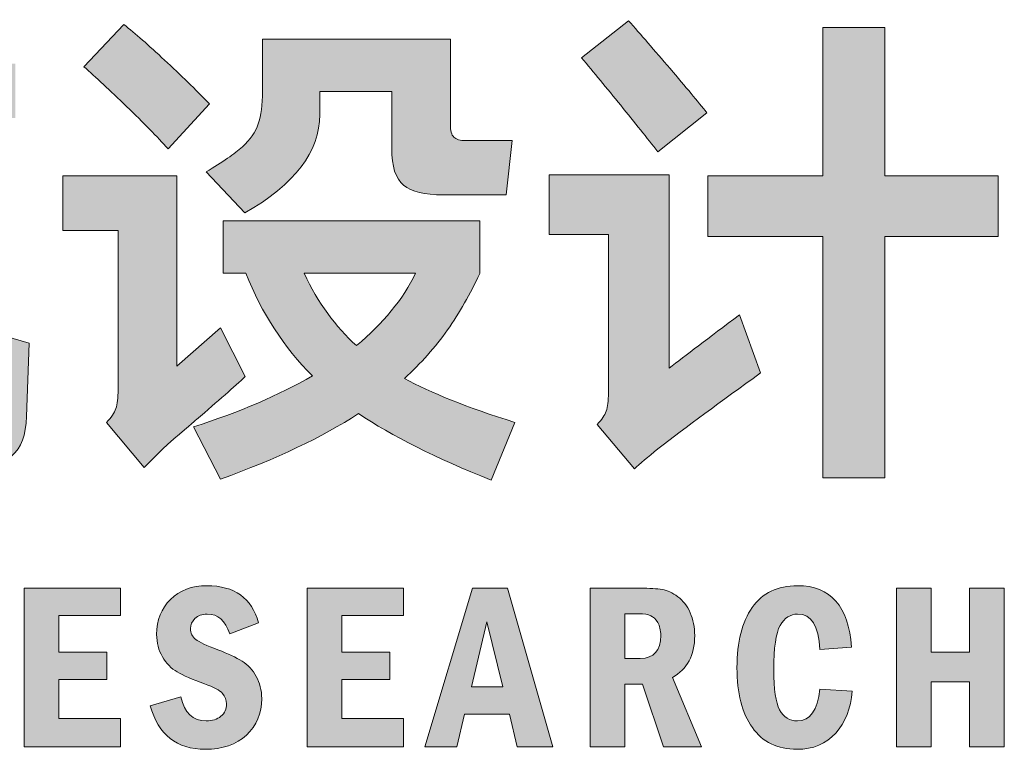
# Model space of a CAD drawing. Extents: x 206318 to 1010936, y -467511 to 269166.
# Drawn here: x 469948 to 470380, y -446145 to -445825 of the extents above; entities that cross this region are included whole.
import ezdxf

# ---------------------------------------------------------------- set-up
doc = ezdxf.new("R2010")
doc.units = 0
doc.header["$LTSCALE"] = 1000
doc.header["$MEASUREMENT"] = 0
doc.layers.add('图签', color=7, linetype='Continuous')

# ---------------------------------------------------------------- blocks, each defined once
blk = doc.blocks.new('logo')
at = {"layer": '图签'}
h = blk.add_hatch(color=256, dxfattribs=at)
h.dxf.hatch_style = 2
edge = h.paths.add_edge_path()
edge.add_spline(control_points=[(-7.538, -19.1434), (-7.6755, -19.3553), (-7.8116, -19.5427), (-7.9461, -19.706), (-7.9461, -19.706), (-8.3326, -19.414), (-8.3326, -19.414), (-8.1952, -19.2508), (-8.0658, -19.0682), (-7.9438, -18.8666), (-7.8222, -18.6646), (-7.7258, -18.4691), (-7.6542, -18.2801), (-7.6542, -18.2801), (-7.1431, -18.3875), (-7.1431, -18.3875), (-7.1744, -18.4707), (-7.2161, -18.5636), (-7.2677, -18.6668), (-7.2677, -18.6668), (-6.3444, -18.6668), (-6.3444, -18.6668), (-6.3444, -18.6668), (-6.3444, -19.1262), (-6.3444, -19.1262), (-6.204, -18.883), (-6.0808, -18.6066), (-5.975, -18.2975), (-5.975, -18.2975), (-5.4682, -18.3791), (-5.4682, -18.3791), (-5.4827, -18.4249), (-5.5182, -18.5207), (-5.5756, -18.6668), (-5.5756, -18.6668), (-4.4375, -18.6668), (-4.4375, -18.6668), (-4.4375, -18.6668), (-4.4375, -19.1434), (-4.4375, -19.1434), (-4.4375, -19.1434), (-5.0517, -19.1434), (-5.0517, -19.1434), (-5.0517, -19.1434), (-4.9485, -19.2937), (-4.9485, -19.2937), (-4.9485, -19.2937), (-4.8756, -19.4011), (-4.8756, -19.4011), (-4.8756, -19.4011), (-5.2749, -19.6373), (-5.2749, -19.6373), (-5.3466, -19.5115), (-5.4553, -19.3466), (-5.6014, -19.1434), (-5.6014, -19.1434), (-5.7947, -19.1434), (-5.7947, -19.1434), (-5.8863, -19.3237), (-5.9821, -19.4856), (-6.0824, -19.6286), (-6.0824, -19.6286), (-6.5289, -19.4182), (-6.5289, -19.4182), (-6.486, -19.3553), (-6.4273, -19.2637), (-6.3527, -19.1434), (-6.3527, -19.1434), (-6.9196, -19.1434), (-6.9196, -19.1434), (-6.9196, -19.1434), (-6.7438, -19.4482), (-6.7438, -19.4482), (-6.7438, -19.4482), (-7.1603, -19.6502), (-7.1603, -19.6502), (-7.2118, -19.5443), (-7.2683, -19.4382), (-7.33, -19.3324), (-7.3916, -19.2266), (-7.428, -19.1633), (-7.4393, -19.1434), (-7.4393, -19.1434), (-7.538, -19.1434), (-7.538, -19.1434)], knot_values=[0, 0, 0, 0, 1, 1, 1, 2, 2, 2, 3, 3, 3, 4, 4, 4, 5, 5, 5, 6, 6, 6, 7, 7, 7, 8, 8, 8, 9, 9, 9, 10, 10, 10, 11, 11, 11, 12, 12, 12, 13, 13, 13, 14, 14, 14, 15, 15, 15, 16, 16, 16, 17, 17, 17, 18, 18, 18, 19, 19, 19, 20, 20, 20, 21, 21, 21, 22, 22, 22, 23, 23, 23, 24, 24, 24, 25, 25, 25, 26, 26, 26, 27, 27, 27, 28, 28, 28, 28], degree=3, periodic=0)
edge = h.paths.add_edge_path()
edge.add_spline(control_points=[(-4.3171, -21.119), (-4.3171, -21.119), (-4.3387, -21.7629), (-4.3387, -21.7629), (-4.3445, -21.9262), (-4.3868, -22.04), (-4.4655, -22.1045), (-4.5443, -22.1687), (-4.6694, -22.201), (-4.8411, -22.201), (-4.8411, -22.201), (-5.0088, -22.201), (-5.0088, -22.201), (-5.1546, -22.201), (-5.2643, -22.1681), (-5.3372, -22.1023), (-5.4101, -22.0365), (-5.4466, -21.9161), (-5.4466, -21.7416), (-5.4466, -21.7416), (-5.4466, -21.2135), (-5.4466, -21.2135), (-5.4466, -21.2135), (-5.7988, -21.4238), (-5.7988, -21.4238), (-5.9163, -21.209), (-6.0395, -20.9928), (-6.1683, -20.7754), (-6.174, -21.0015), (-6.1947, -21.199), (-6.2305, -21.368), (-6.2663, -21.5367), (-6.3308, -21.7016), (-6.4237, -21.862), (-6.5166, -22.0223), (-6.6492, -22.1852), (-6.8209, -22.3513), (-6.8209, -22.3513), (-7.2118, -22.0207), (-7.2118, -22.0207), (-7.0599, -21.869), (-6.9528, -21.7445), (-6.8896, -21.6471), (-7.1157, -21.6987), (-7.5054, -21.7774), (-8.0577, -21.8833), (-8.0577, -21.8833), (-8.251, -21.9219), (-8.251, -21.9219), (-8.251, -21.9219), (-8.3197, -21.4067), (-8.3197, -21.4067), (-8.268, -21.401), (-8.2068, -21.3909), (-8.1351, -21.3764), (-8.0635, -21.3622), (-7.989, -21.3493), (-7.9119, -21.338), (-7.9119, -21.338), (-7.7616, -21.3122), (-7.7616, -21.3122), (-7.7616, -21.3122), (-7.7616, -20.2857), (-7.7616, -20.2857), (-7.7616, -20.2857), (-8.1823, -20.2857), (-8.1823, -20.2857), (-8.1823, -20.2857), (-8.1823, -19.7918), (-8.1823, -19.7918), (-8.1823, -19.7918), (-6.8596, -19.7918), (-6.8596, -19.7918), (-6.8596, -19.7918), (-6.8596, -20.2857), (-6.8596, -20.2857), (-6.8596, -20.2857), (-7.2632, -20.2857), (-7.2632, -20.2857), (-7.2632, -20.2857), (-7.2632, -21.2219), (-7.2632, -21.2219), (-7.1373, -21.199), (-7.0057, -21.1732), (-6.8683, -21.1448), (-6.8683, -21.1448), (-6.8467, -21.5784), (-6.8467, -21.5784), (-6.7751, -21.4554), (-6.7263, -21.317), (-6.7009, -21.1638), (-6.6751, -21.0109), (-6.6621, -20.7996), (-6.6621, -20.5306), (-6.6621, -20.5306), (-6.6621, -19.7147), (-6.6621, -19.7147), (-6.6621, -19.7147), (-4.9659, -19.7147), (-4.9659, -19.7147), (-4.9659, -19.7147), (-4.9659, -21.5871), (-4.9659, -21.5871), (-4.9659, -21.6271), (-4.9601, -21.6552), (-4.9485, -21.6706), (-4.9372, -21.6864), (-4.9172, -21.6942), (-4.8885, -21.6942), (-4.8885, -21.6942), (-4.8198, -21.6942), (-4.8198, -21.6942), (-4.7911, -21.6942), (-4.771, -21.6871), (-4.7598, -21.6729), (-4.7481, -21.6587), (-4.741, -21.6329), (-4.7382, -21.5955), (-4.7382, -21.5955), (-4.7294, -21.3206), (-4.7294, -21.3206), (-4.7294, -21.3206), (-4.721, -21.0029), (-4.721, -21.0029), (-4.721, -21.0029), (-4.3171, -21.119), (-4.3171, -21.119)], knot_values=[0, 0, 0, 0, 1, 1, 1, 2, 2, 2, 3, 3, 3, 4, 4, 4, 5, 5, 5, 6, 6, 6, 7, 7, 7, 8, 8, 8, 9, 9, 9, 10, 10, 10, 11, 11, 11, 12, 12, 12, 13, 13, 13, 14, 14, 14, 15, 15, 15, 16, 16, 16, 17, 17, 17, 18, 18, 18, 19, 19, 19, 20, 20, 20, 21, 21, 21, 22, 22, 22, 23, 23, 23, 24, 24, 24, 25, 25, 25, 26, 26, 26, 27, 27, 27, 28, 28, 28, 29, 29, 29, 30, 30, 30, 31, 31, 31, 32, 32, 32, 33, 33, 33, 34, 34, 34, 35, 35, 35, 36, 36, 36, 37, 37, 37, 38, 38, 38, 39, 39, 39, 40, 40, 40, 41, 41, 41, 42, 42, 42, 42], degree=3, periodic=0)
edge = h.paths.add_edge_path()
edge.add_spline(control_points=[(-5.8588, -20.466), (-5.796, -20.5577), (-5.7243, -20.6667), (-5.6443, -20.7925), (-5.564, -20.9186), (-5.4982, -21.0257), (-5.4466, -21.1145), (-5.4466, -21.1145), (-5.4466, -20.2128), (-5.4466, -20.2128), (-5.4466, -20.2128), (-6.1683, -20.2128), (-6.1683, -20.2128), (-6.1683, -20.2128), (-6.1683, -20.6422), (-6.1683, -20.6422), (-6.1683, -20.6422), (-5.8588, -20.466), (-5.8588, -20.466)], knot_values=[0, 0, 0, 0, 1, 1, 1, 2, 2, 2, 3, 3, 3, 4, 4, 4, 5, 5, 5, 6, 6, 6, 6], degree=3, periodic=0)
h = blk.add_hatch(color=256, dxfattribs=at)
h.dxf.hatch_style = 2
edge = h.paths.add_edge_path()
edge.add_spline(control_points=[(1.3, -21.338), (1.4375, -21.2319), (1.6437, -21.0761), (1.9185, -20.87), (1.9185, -20.87), (2.103, -21.3809), (2.103, -21.3809), (1.7507, -21.6329), (1.4504, -21.8548), (1.201, -22.0465), (1.1123, -22.1181), (1.0436, -22.1768), (0.9952, -22.2226), (0.9952, -22.2226), (0.6687, -21.8316), (0.6687, -21.8316), (0.7087, -21.7916), (0.7352, -21.7529), (0.7481, -21.7158), (0.761, -21.6787), (0.7674, -21.6255), (0.7674, -21.5568), (0.7674, -21.5568), (0.7674, -20.1653), (0.7674, -20.1653), (0.7674, -20.1653), (0.2477, -20.1653), (0.2477, -20.1653), (0.2477, -20.1653), (0.2477, -19.6415), (0.2477, -19.6415), (0.2477, -19.6415), (1.3, -19.6415), (1.3, -19.6415), (1.3, -19.6415), (1.3, -21.338), (1.3, -21.338)], knot_values=[0, 0, 0, 0, 1, 1, 1, 2, 2, 2, 3, 3, 3, 4, 4, 4, 5, 5, 5, 6, 6, 6, 7, 7, 7, 8, 8, 8, 9, 9, 9, 10, 10, 10, 11, 11, 11, 12, 12, 12, 12], degree=3, periodic=0)
edge = h.paths.add_edge_path()
edge.add_spline(control_points=[(1.201, -19.4399), (1.1068, -19.3195), (0.9978, -19.1837), (0.8749, -19.0317), (0.7516, -18.8801), (0.6371, -18.741), (0.5313, -18.6153), (0.5313, -18.6153), (0.9436, -18.2888), (0.9436, -18.2888), (1.0494, -18.4091), (1.171, -18.5494), (1.3084, -18.7098), (1.4459, -18.8701), (1.5533, -18.9988), (1.6307, -19.0962), (1.6307, -19.0962), (1.201, -19.4399), (1.201, -19.4399)], knot_values=[0, 0, 0, 0, 1, 1, 1, 2, 2, 2, 3, 3, 3, 4, 4, 4, 5, 5, 5, 6, 6, 6, 6], degree=3, periodic=0)
h.paths.add_polyline_path([(3.1937, -19.6502), (4.1858, -19.6502), (4.1858, -20.1828), (3.1937, -20.1828), (3.1937, -22.2997), (2.6486, -22.2997), (2.6486, -20.1828), (1.6391, -20.1828), (1.6391, -19.6502), (2.6486, -19.6502), (2.6486, -18.3488), (3.1937, -18.3488)])
h = blk.add_hatch(color=256, dxfattribs=at)
h.dxf.hatch_style = 2
edge = h.paths.add_edge_path()
edge.add_spline(control_points=[(-2.4193, -21.411), (-2.5134, -21.4996), (-2.6567, -21.6255), (-2.8486, -21.7887), (-2.8571, -21.7974), (-2.9415, -21.8703), (-3.1019, -22.0078), (-3.1306, -22.0335), (-3.1993, -22.101), (-3.3081, -22.2097), (-3.3081, -22.2097), (-3.6387, -21.8145), (-3.6387, -21.8145), (-3.5958, -21.7716), (-3.5677, -21.7309), (-3.5552, -21.6923), (-3.5422, -21.6535), (-3.5358, -21.5983), (-3.5358, -21.5267), (-3.5358, -21.5267), (-3.5358, -20.1311), (-3.5358, -20.1311), (-3.5358, -20.1311), (-4.021, -20.1311), (-4.021, -20.1311), (-4.021, -20.1311), (-4.021, -19.6502), (-4.021, -19.6502), (-4.021, -19.6502), (-3.0202, -19.6502), (-3.0202, -19.6502), (-3.0202, -19.6502), (-3.0202, -21.3206), (-3.0202, -21.3206), (-3.0202, -21.3206), (-2.638, -20.9857), (-2.638, -20.9857), (-2.638, -20.9857), (-2.4193, -21.411), (-2.4193, -21.411)], knot_values=[0, 0, 0, 0, 1, 1, 1, 2, 2, 2, 3, 3, 3, 4, 4, 4, 5, 5, 5, 6, 6, 6, 7, 7, 7, 8, 8, 8, 9, 9, 9, 10, 10, 10, 11, 11, 11, 12, 12, 12, 13, 13, 13, 13], degree=3, periodic=0)
edge = h.paths.add_edge_path()
edge.add_spline(control_points=[(-3.0976, -19.414), (-3.1922, -19.3082), (-3.3132, -19.1843), (-3.4606, -19.0424), (-3.6081, -18.9007), (-3.7332, -18.7843), (-3.8362, -18.6924), (-3.8362, -18.6924), (-3.4842, -18.3233), (-3.4842, -18.3233), (-3.3867, -18.4004), (-3.268, -18.5043), (-3.1277, -18.6346), (-2.9874, -18.7649), (-2.8557, -18.893), (-2.7325, -19.0188), (-2.7325, -19.0188), (-3.0976, -19.414), (-3.0976, -19.414)], knot_values=[0, 0, 0, 0, 1, 1, 1, 2, 2, 2, 3, 3, 3, 4, 4, 4, 5, 5, 5, 6, 6, 6, 6], degree=3, periodic=0)
edge = h.paths.add_edge_path()
edge.add_spline(control_points=[(-0.2633, -22.3214), (-0.7472, -22.1265), (-1.135, -21.9319), (-1.4269, -21.7374), (-1.7421, -21.9435), (-2.1457, -22.1352), (-2.638, -22.3126), (-2.638, -22.3126), (-2.8744, -21.8532), (-2.8744, -21.8532), (-2.4705, -21.7245), (-2.1228, -21.5755), (-1.8308, -21.4067), (-2.0799, -21.1574), (-2.2744, -20.857), (-2.4147, -20.5047), (-2.4147, -20.5047), (-2.6125, -20.5047), (-2.6125, -20.5047), (-2.6125, -20.5047), (-2.6125, -20.0454), (-2.6125, -20.0454), (-2.6125, -20.0454), (-0.362, -20.0454), (-0.362, -20.0454), (-0.362, -20.0454), (-0.362, -20.509), (-0.362, -20.509), (-0.4452, -20.6867), (-0.5394, -20.8513), (-0.6456, -21.0029), (-0.7514, -21.1548), (-0.8775, -21.2964), (-1.0233, -21.428), (-0.7972, -21.5542), (-0.4736, -21.6829), (-0.053, -21.8145), (-0.053, -21.8145), (-0.2633, -22.3214), (-0.2633, -22.3214)], knot_values=[0, 0, 0, 0, 1, 1, 1, 2, 2, 2, 3, 3, 3, 4, 4, 4, 5, 5, 5, 6, 6, 6, 7, 7, 7, 8, 8, 8, 9, 9, 9, 10, 10, 10, 11, 11, 11, 12, 12, 12, 13, 13, 13, 13], degree=3, periodic=0)
edge = h.paths.add_edge_path()
edge.add_spline(control_points=[(-2.7625, -19.6157), (-2.6196, -19.5298), (-2.5134, -19.4563), (-2.4447, -19.3947), (-2.376, -19.333), (-2.3296, -19.2666), (-2.3054, -19.1949), (-2.2809, -19.1233), (-2.2689, -19.0275), (-2.2689, -18.9072), (-2.2689, -18.9072), (-2.2689, -18.452), (-2.2689, -18.452), (-2.2689, -18.452), (-0.6197, -18.452), (-0.6197, -18.452), (-0.6197, -18.452), (-0.6197, -19.1992), (-0.6197, -19.1992), (-0.6197, -19.2537), (-0.6098, -19.2908), (-0.5897, -19.3108), (-0.5698, -19.3308), (-0.5352, -19.3408), (-0.4865, -19.3408), (-0.4865, -19.3408), (-0.0784, -19.3408), (-0.0784, -19.3408), (-0.0784, -19.3408), (-0.1301, -19.8176), (-0.1301, -19.8176), (-0.1301, -19.8176), (-0.684, -19.8176), (-0.684, -19.8176), (-0.8446, -19.8176), (-0.9598, -19.7892), (-1.0298, -19.7318), (-1.1001, -19.6744), (-1.135, -19.5673), (-1.135, -19.4095), (-1.135, -19.4095), (-1.135, -18.9114), (-1.135, -18.9114), (-1.135, -18.9114), (-1.7663, -18.9114), (-1.7663, -18.9114), (-1.7663, -18.9114), (-1.7663, -19.1134), (-1.7663, -19.1134), (-1.7663, -19.4369), (-1.9853, -19.7247), (-2.4234, -19.9766), (-2.4234, -19.9766), (-2.7625, -19.6157), (-2.7625, -19.6157)], knot_values=[0, 0, 0, 0, 1, 1, 1, 2, 2, 2, 3, 3, 3, 4, 4, 4, 5, 5, 5, 6, 6, 6, 7, 7, 7, 8, 8, 8, 9, 9, 9, 10, 10, 10, 11, 11, 11, 12, 12, 12, 13, 13, 13, 14, 14, 14, 15, 15, 15, 16, 16, 16, 17, 17, 17, 18, 18, 18, 18], degree=3, periodic=0)
edge = h.paths.add_edge_path()
edge.add_spline(control_points=[(-1.9037, -20.5047), (-1.7808, -20.7654), (-1.6275, -20.977), (-1.4443, -21.1403), (-1.2095, -20.9457), (-1.0362, -20.7338), (-0.9246, -20.5047), (-0.9246, -20.5047), (-1.9037, -20.5047), (-1.9037, -20.5047)], knot_values=[0, 0, 0, 0, 1, 1, 1, 2, 2, 2, 3, 3, 3, 3], degree=3, periodic=0)
h = blk.add_hatch(color=256, dxfattribs=at)
h.dxf.hatch_style = 2
h.paths.add_polyline_path([(-4.3613, -23.2691), (-3.5143, -23.2691), (-3.5143, -23.508), (-4.0552, -23.508), (-4.0552, -23.8314), (-3.6347, -23.8314), (-3.6347, -24.0702), (-4.0552, -24.0702), (-4.0552, -24.4131), (-3.5143, -24.4131), (-3.5143, -24.6621), (-4.3613, -24.6621)])
h = blk.add_hatch(color=256, dxfattribs=at)
h.dxf.hatch_style = 2
edge = h.paths.add_edge_path()
edge.add_spline(control_points=[(-2.3033, -23.5722), (-2.3033, -23.5722), (-2.5565, -23.6692), (-2.5565, -23.6692), (-2.5925, -23.5542), (-2.6585, -23.4967), (-2.7544, -23.4967), (-2.7993, -23.4967), (-2.835, -23.5097), (-2.8612, -23.5351), (-2.8874, -23.5606), (-2.9003, -23.5903), (-2.9003, -23.6242), (-2.9003, -23.6637), (-2.885, -23.6953), (-2.8538, -23.7189), (-2.8231, -23.7423), (-2.7581, -23.7729), (-2.6595, -23.811), (-2.5697, -23.8443), (-2.4993, -23.8774), (-2.4476, -23.91), (-2.3965, -23.9427), (-2.3551, -23.9872), (-2.3231, -24.0433), (-2.2918, -24.0995), (-2.2758, -24.1645), (-2.2758, -24.2386), (-2.2758, -24.3686), (-2.3207, -24.4753), (-2.4102, -24.5587), (-2.4996, -24.642), (-2.6194, -24.6835), (-2.7697, -24.6835), (-3.0221, -24.6835), (-3.1833, -24.5559), (-3.2534, -24.3009), (-3.2534, -24.3009), (-2.9861, -24.2243), (-2.9861, -24.2243), (-2.9534, -24.3645), (-2.8789, -24.4345), (-2.7626, -24.4345), (-2.7095, -24.4345), (-2.6666, -24.4209), (-2.6333, -24.3934), (-2.6006, -24.3658), (-2.584, -24.3294), (-2.584, -24.2845), (-2.584, -24.2505), (-2.5955, -24.2202), (-2.6187, -24.1933), (-2.6418, -24.1665), (-2.6949, -24.1379), (-2.7779, -24.108), (-2.8847, -24.0699), (-2.9643, -24.0355), (-3.0167, -24.0046), (-3.0691, -23.9736), (-3.1122, -23.9294), (-3.1463, -23.8719), (-3.1803, -23.8144), (-3.1973, -23.7488), (-3.1973, -23.6753), (-3.1973, -23.5501), (-3.1572, -23.4477), (-3.0762, -23.3678), (-2.9959, -23.2879), (-2.8891, -23.2477), (-2.7564, -23.2477), (-2.5142, -23.2477), (-2.3632, -23.3559), (-2.3033, -23.5722)], knot_values=[0, 0, 0, 0, 1, 1, 1, 2, 2, 2, 3, 3, 3, 4, 4, 4, 5, 5, 5, 6, 6, 6, 7, 7, 7, 8, 8, 8, 9, 9, 9, 10, 10, 10, 11, 11, 11, 12, 12, 12, 13, 13, 13, 14, 14, 14, 15, 15, 15, 16, 16, 16, 17, 17, 17, 18, 18, 18, 19, 19, 19, 20, 20, 20, 21, 21, 21, 22, 22, 22, 23, 23, 23, 24, 24, 24, 24], degree=3, periodic=0)
h = blk.add_hatch(color=256, dxfattribs=at)
h.dxf.hatch_style = 2
h.paths.add_polyline_path([(-1.8778, -23.2691), (-1.0308, -23.2691), (-1.0308, -23.508), (-1.5717, -23.508), (-1.5717, -23.8314), (-1.1512, -23.8314), (-1.1512, -24.0702), (-1.5717, -24.0702), (-1.5717, -24.4131), (-1.0308, -24.4131), (-1.0308, -24.6621), (-1.8778, -24.6621)])
h = blk.add_hatch(color=256, dxfattribs=at)
h.dxf.hatch_style = 2
h.paths.add_polyline_path([(-0.426, -23.2691), (-0.1178, -23.2691), (0.2802, -24.6621), (-0.0328, -24.6621), (-0.1025, -24.3743), (-0.4947, -24.3743), (-0.5631, -24.6621), (-0.8444, -24.6621)])
h.paths.add_polyline_path([(-0.16, -24.1355), (-0.3008, -23.5651), (-0.4359, -24.1355)])
h = blk.add_hatch(color=256, dxfattribs=at)
h.dxf.hatch_style = 2
edge = h.paths.add_edge_path()
edge.add_spline(control_points=[(0.6057, -23.2691), (0.6057, -23.2691), (1.0435, -23.2691), (1.0435, -23.2691), (1.1285, -23.2691), (1.1935, -23.2732), (1.2387, -23.2811), (1.284, -23.2889), (1.3299, -23.31), (1.3762, -23.3443), (1.4224, -23.3787), (1.4585, -23.4256), (1.485, -23.4851), (1.5109, -23.5446), (1.5241, -23.6113), (1.5241, -23.6855), (1.5241, -23.8597), (1.4588, -23.9821), (1.3282, -24.0528), (1.3282, -24.0528), (1.5844, -24.6621), (1.5844, -24.6621), (1.5844, -24.6621), (1.251, -24.6621), (1.251, -24.6621), (1.251, -24.6621), (1.0649, -24.111), (1.0649, -24.111), (1.0649, -24.111), (0.9118, -24.111), (0.9118, -24.111), (0.9118, -24.111), (0.9118, -24.6621), (0.9118, -24.6621), (0.9118, -24.6621), (0.6057, -24.6621), (0.6057, -24.6621), (0.6057, -24.6621), (0.6057, -23.2691), (0.6057, -23.2691)], knot_values=[0, 0, 0, 0, 1, 1, 1, 2, 2, 2, 3, 3, 3, 4, 4, 4, 5, 5, 5, 6, 6, 6, 7, 7, 7, 8, 8, 8, 9, 9, 9, 10, 10, 10, 11, 11, 11, 12, 12, 12, 13, 13, 13, 13], degree=3, periodic=0)
edge = h.paths.add_edge_path()
edge.add_spline(control_points=[(0.9118, -23.4947), (0.9118, -23.4947), (0.9118, -23.8855), (0.9118, -23.8855), (0.9118, -23.8855), (1.0465, -23.8855), (1.0465, -23.8855), (1.1663, -23.8855), (1.2262, -23.8185), (1.2262, -23.6845), (1.2262, -23.6382), (1.2173, -23.6005), (1.1996, -23.5709), (1.1819, -23.5412), (1.1612, -23.5212), (1.1381, -23.5107), (1.1142, -23.5001), (1.0799, -23.4947), (1.0343, -23.4947), (1.0343, -23.4947), (0.9118, -23.4947), (0.9118, -23.4947)], knot_values=[0, 0, 0, 0, 1, 1, 1, 2, 2, 2, 3, 3, 3, 4, 4, 4, 5, 5, 5, 6, 6, 6, 7, 7, 7, 7], degree=3, periodic=0)
h = blk.add_hatch(color=256, dxfattribs=at)
h.dxf.hatch_style = 2
edge = h.paths.add_edge_path()
edge.add_spline(control_points=[(2.6228, -24.1549), (2.6228, -24.1549), (2.9055, -24.1723), (2.9055, -24.1723), (2.8953, -24.3233), (2.8473, -24.4465), (2.7616, -24.5413), (2.6759, -24.6362), (2.5626, -24.6835), (2.4218, -24.6835), (2.2504, -24.6835), (2.1197, -24.6199), (2.0299, -24.4927), (1.9402, -24.3655), (1.8952, -24.1903), (1.8952, -23.9671), (1.8952, -23.742), (1.9398, -23.5658), (2.0289, -23.4386), (2.118, -23.3113), (2.2504, -23.2477), (2.4259, -23.2477), (2.7164, -23.2477), (2.8746, -23.4273), (2.9004, -23.7865), (2.9004, -23.7865), (2.6208, -23.8069), (2.6208, -23.8069), (2.6133, -23.6001), (2.5487, -23.4967), (2.4269, -23.4967), (2.363, -23.4967), (2.3123, -23.53), (2.2741, -23.5967), (2.2368, -23.6634), (2.2177, -23.7927), (2.2177, -23.9845), (2.2177, -24.156), (2.2351, -24.2739), (2.2697, -24.3382), (2.3045, -24.4025), (2.3565, -24.4345), (2.4259, -24.4345), (2.5375, -24.4345), (2.6031, -24.3413), (2.6228, -24.1549)], knot_values=[0, 0, 0, 0, 1, 1, 1, 2, 2, 2, 3, 3, 3, 4, 4, 4, 5, 5, 5, 6, 6, 6, 7, 7, 7, 8, 8, 8, 9, 9, 9, 10, 10, 10, 11, 11, 11, 12, 12, 12, 13, 13, 13, 14, 14, 14, 15, 15, 15, 15], degree=3, periodic=0)
h = blk.add_hatch(color=256, dxfattribs=at)
h.dxf.hatch_style = 2
h.paths.add_polyline_path([(3.294, -23.2691), (3.6001, -23.2691), (3.6001, -23.8314), (3.9348, -23.8314), (3.9348, -23.2691), (4.241, -23.2691), (4.241, -24.6621), (3.9348, -24.6621), (3.9348, -24.0927), (3.6001, -24.0927), (3.6001, -24.6621), (3.294, -24.6621)])
at = {"layer": '图签', "lineweight": 0}
for points in [[(3.1937, -19.6502), (4.1858, -19.6502), (4.1858, -20.1828), (3.1937, -20.1828), (3.1937, -22.2997), (2.6486, -22.2997), (2.6486, -20.1828), (1.6391, -20.1828), (1.6391, -19.6502), (2.6486, -19.6502), (2.6486, -18.3488), (3.1937, -18.3488), (3.1937, -19.6502)], [(-4.3613, -23.2691), (-3.5143, -23.2691), (-3.5143, -23.508), (-4.0552, -23.508), (-4.0552, -23.8314), (-3.6347, -23.8314), (-3.6347, -24.0702), (-4.0552, -24.0702), (-4.0552, -24.4131), (-3.5143, -24.4131), (-3.5143, -24.6621), (-4.3613, -24.6621), (-4.3613, -23.2691)], [(-1.8778, -23.2691), (-1.0308, -23.2691), (-1.0308, -23.508), (-1.5717, -23.508), (-1.5717, -23.8314), (-1.1512, -23.8314), (-1.1512, -24.0702), (-1.5717, -24.0702), (-1.5717, -24.4131), (-1.0308, -24.4131), (-1.0308, -24.6621), (-1.8778, -24.6621), (-1.8778, -23.2691)], [(-0.426, -23.2691), (-0.1178, -23.2691), (0.2802, -24.6621), (-0.0328, -24.6621), (-0.1025, -24.3743), (-0.4947, -24.3743), (-0.5631, -24.6621), (-0.8444, -24.6621), (-0.426, -23.2691)], [(3.294, -23.2691), (3.6001, -23.2691), (3.6001, -23.8314), (3.9348, -23.8314), (3.9348, -23.2691), (4.241, -23.2691), (4.241, -24.6621), (3.9348, -24.6621), (3.9348, -24.0927), (3.6001, -24.0927), (3.6001, -24.6621), (3.294, -24.6621), (3.294, -23.2691)], [(-0.16, -24.1355), (-0.3008, -23.5651), (-0.4359, -24.1355), (-0.16, -24.1355)]]:
    blk.add_lwpolyline(points, dxfattribs=at)
for points, knots in [([(1.201, -19.4399), (1.1068, -19.3195), (0.9978, -19.1837), (0.8749, -19.0317), (0.7516, -18.8801), (0.6371, -18.741), (0.5313, -18.6153), (0.5313, -18.6153), (0.9436, -18.2888), (0.9436, -18.2888), (1.0494, -18.4091), (1.171, -18.5494), (1.3084, -18.7098), (1.4459, -18.8701), (1.5533, -18.9988), (1.6307, -19.0962), (1.6307, -19.0962), (1.201, -19.4399), (1.201, -19.4399)], [0, 0, 0, 0, 1, 1, 1, 2, 2, 2, 3, 3, 3, 4, 4, 4, 5, 5, 5, 6, 6, 6, 6]), ([(-3.0976, -19.414), (-3.1922, -19.3082), (-3.3132, -19.1843), (-3.4606, -19.0424), (-3.6081, -18.9007), (-3.7332, -18.7843), (-3.8362, -18.6924), (-3.8362, -18.6924), (-3.4842, -18.3233), (-3.4842, -18.3233), (-3.3867, -18.4004), (-3.268, -18.5043), (-3.1277, -18.6346), (-2.9874, -18.7649), (-2.8557, -18.893), (-2.7325, -19.0188), (-2.7325, -19.0188), (-3.0976, -19.414), (-3.0976, -19.414)], [0, 0, 0, 0, 1, 1, 1, 2, 2, 2, 3, 3, 3, 4, 4, 4, 5, 5, 5, 6, 6, 6, 6]), ([(-2.7625, -19.6157), (-2.6196, -19.5298), (-2.5134, -19.4563), (-2.4447, -19.3947), (-2.376, -19.333), (-2.3296, -19.2666), (-2.3054, -19.1949), (-2.2809, -19.1233), (-2.2689, -19.0275), (-2.2689, -18.9072), (-2.2689, -18.9072), (-2.2689, -18.452), (-2.2689, -18.452), (-2.2689, -18.452), (-0.6197, -18.452), (-0.6197, -18.452), (-0.6197, -18.452), (-0.6197, -19.1992), (-0.6197, -19.1992), (-0.6197, -19.2537), (-0.6098, -19.2908), (-0.5897, -19.3108), (-0.5698, -19.3308), (-0.5352, -19.3408), (-0.4865, -19.3408), (-0.4865, -19.3408), (-0.0784, -19.3408), (-0.0784, -19.3408), (-0.0784, -19.3408), (-0.1301, -19.8176), (-0.1301, -19.8176), (-0.1301, -19.8176), (-0.684, -19.8176), (-0.684, -19.8176), (-0.8446, -19.8176), (-0.9598, -19.7892), (-1.0298, -19.7318), (-1.1001, -19.6744), (-1.135, -19.5673), (-1.135, -19.4095), (-1.135, -19.4095), (-1.135, -18.9114), (-1.135, -18.9114), (-1.135, -18.9114), (-1.7663, -18.9114), (-1.7663, -18.9114), (-1.7663, -18.9114), (-1.7663, -19.1134), (-1.7663, -19.1134), (-1.7663, -19.4369), (-1.9853, -19.7247), (-2.4234, -19.9766), (-2.4234, -19.9766), (-2.7625, -19.6157), (-2.7625, -19.6157)], [0, 0, 0, 0, 1, 1, 1, 2, 2, 2, 3, 3, 3, 4, 4, 4, 5, 5, 5, 6, 6, 6, 7, 7, 7, 8, 8, 8, 9, 9, 9, 10, 10, 10, 11, 11, 11, 12, 12, 12, 13, 13, 13, 14, 14, 14, 15, 15, 15, 16, 16, 16, 17, 17, 17, 18, 18, 18, 18]), ([(-2.4193, -21.411), (-2.5134, -21.4996), (-2.6567, -21.6255), (-2.8486, -21.7887), (-2.8571, -21.7974), (-2.9415, -21.8703), (-3.1019, -22.0078), (-3.1306, -22.0335), (-3.1993, -22.101), (-3.3081, -22.2097), (-3.3081, -22.2097), (-3.6387, -21.8145), (-3.6387, -21.8145), (-3.5958, -21.7716), (-3.5677, -21.7309), (-3.5552, -21.6923), (-3.5422, -21.6535), (-3.5358, -21.5983), (-3.5358, -21.5267), (-3.5358, -21.5267), (-3.5358, -20.1311), (-3.5358, -20.1311), (-3.5358, -20.1311), (-4.021, -20.1311), (-4.021, -20.1311), (-4.021, -20.1311), (-4.021, -19.6502), (-4.021, -19.6502), (-4.021, -19.6502), (-3.0202, -19.6502), (-3.0202, -19.6502), (-3.0202, -19.6502), (-3.0202, -21.3206), (-3.0202, -21.3206), (-3.0202, -21.3206), (-2.638, -20.9857), (-2.638, -20.9857), (-2.638, -20.9857), (-2.4193, -21.411), (-2.4193, -21.411)], [0, 0, 0, 0, 1, 1, 1, 2, 2, 2, 3, 3, 3, 4, 4, 4, 5, 5, 5, 6, 6, 6, 7, 7, 7, 8, 8, 8, 9, 9, 9, 10, 10, 10, 11, 11, 11, 12, 12, 12, 13, 13, 13, 13]), ([(1.3, -21.338), (1.4375, -21.2319), (1.6437, -21.0761), (1.9185, -20.87), (1.9185, -20.87), (2.103, -21.3809), (2.103, -21.3809), (1.7507, -21.6329), (1.4504, -21.8548), (1.201, -22.0465), (1.1123, -22.1181), (1.0436, -22.1768), (0.9952, -22.2226), (0.9952, -22.2226), (0.6687, -21.8316), (0.6687, -21.8316), (0.7087, -21.7916), (0.7352, -21.7529), (0.7481, -21.7158), (0.761, -21.6787), (0.7674, -21.6255), (0.7674, -21.5568), (0.7674, -21.5568), (0.7674, -20.1653), (0.7674, -20.1653), (0.7674, -20.1653), (0.2477, -20.1653), (0.2477, -20.1653), (0.2477, -20.1653), (0.2477, -19.6415), (0.2477, -19.6415), (0.2477, -19.6415), (1.3, -19.6415), (1.3, -19.6415), (1.3, -19.6415), (1.3, -21.338), (1.3, -21.338)], [0, 0, 0, 0, 1, 1, 1, 2, 2, 2, 3, 3, 3, 4, 4, 4, 5, 5, 5, 6, 6, 6, 7, 7, 7, 8, 8, 8, 9, 9, 9, 10, 10, 10, 11, 11, 11, 12, 12, 12, 12]), ([(-4.3171, -21.119), (-4.3171, -21.119), (-4.3387, -21.7629), (-4.3387, -21.7629), (-4.3445, -21.9262), (-4.3868, -22.04), (-4.4655, -22.1045), (-4.5443, -22.1687), (-4.6694, -22.201), (-4.8411, -22.201), (-4.8411, -22.201), (-5.0088, -22.201), (-5.0088, -22.201), (-5.1546, -22.201), (-5.2643, -22.1681), (-5.3372, -22.1023), (-5.4101, -22.0365), (-5.4466, -21.9161), (-5.4466, -21.7416), (-5.4466, -21.7416), (-5.4466, -21.2135), (-5.4466, -21.2135), (-5.4466, -21.2135), (-5.7988, -21.4238), (-5.7988, -21.4238), (-5.9163, -21.209), (-6.0395, -20.9928), (-6.1683, -20.7754), (-6.174, -21.0015), (-6.1947, -21.199), (-6.2305, -21.368), (-6.2663, -21.5367), (-6.3308, -21.7016), (-6.4237, -21.862), (-6.5166, -22.0223), (-6.6492, -22.1852), (-6.8209, -22.3513), (-6.8209, -22.3513), (-7.2118, -22.0207), (-7.2118, -22.0207), (-7.0599, -21.869), (-6.9528, -21.7445), (-6.8896, -21.6471), (-7.1157, -21.6987), (-7.5054, -21.7774), (-8.0577, -21.8833), (-8.0577, -21.8833), (-8.251, -21.9219), (-8.251, -21.9219), (-8.251, -21.9219), (-8.3197, -21.4067), (-8.3197, -21.4067), (-8.268, -21.401), (-8.2068, -21.3909), (-8.1351, -21.3764), (-8.0635, -21.3622), (-7.989, -21.3493), (-7.9119, -21.338), (-7.9119, -21.338), (-7.7616, -21.3122), (-7.7616, -21.3122), (-7.7616, -21.3122), (-7.7616, -20.2857), (-7.7616, -20.2857), (-7.7616, -20.2857), (-8.1823, -20.2857), (-8.1823, -20.2857), (-8.1823, -20.2857), (-8.1823, -19.7918), (-8.1823, -19.7918), (-8.1823, -19.7918), (-6.8596, -19.7918), (-6.8596, -19.7918), (-6.8596, -19.7918), (-6.8596, -20.2857), (-6.8596, -20.2857), (-6.8596, -20.2857), (-7.2632, -20.2857), (-7.2632, -20.2857), (-7.2632, -20.2857), (-7.2632, -21.2219), (-7.2632, -21.2219), (-7.1373, -21.199), (-7.0057, -21.1732), (-6.8683, -21.1448), (-6.8683, -21.1448), (-6.8467, -21.5784), (-6.8467, -21.5784), (-6.7751, -21.4554), (-6.7263, -21.317), (-6.7009, -21.1638), (-6.6751, -21.0109), (-6.6621, -20.7996), (-6.6621, -20.5306), (-6.6621, -20.5306), (-6.6621, -19.7147), (-6.6621, -19.7147), (-6.6621, -19.7147), (-4.9659, -19.7147), (-4.9659, -19.7147), (-4.9659, -19.7147), (-4.9659, -21.5871), (-4.9659, -21.5871), (-4.9659, -21.6271), (-4.9601, -21.6552), (-4.9485, -21.6706), (-4.9372, -21.6864), (-4.9172, -21.6942), (-4.8885, -21.6942), (-4.8885, -21.6942), (-4.8198, -21.6942), (-4.8198, -21.6942), (-4.7911, -21.6942), (-4.771, -21.6871), (-4.7598, -21.6729), (-4.7481, -21.6587), (-4.741, -21.6329), (-4.7382, -21.5955), (-4.7382, -21.5955), (-4.7294, -21.3206), (-4.7294, -21.3206), (-4.7294, -21.3206), (-4.721, -21.0029), (-4.721, -21.0029), (-4.721, -21.0029), (-4.3171, -21.119), (-4.3171, -21.119)], [0, 0, 0, 0, 1, 1, 1, 2, 2, 2, 3, 3, 3, 4, 4, 4, 5, 5, 5, 6, 6, 6, 7, 7, 7, 8, 8, 8, 9, 9, 9, 10, 10, 10, 11, 11, 11, 12, 12, 12, 13, 13, 13, 14, 14, 14, 15, 15, 15, 16, 16, 16, 17, 17, 17, 18, 18, 18, 19, 19, 19, 20, 20, 20, 21, 21, 21, 22, 22, 22, 23, 23, 23, 24, 24, 24, 25, 25, 25, 26, 26, 26, 27, 27, 27, 28, 28, 28, 29, 29, 29, 30, 30, 30, 31, 31, 31, 32, 32, 32, 33, 33, 33, 34, 34, 34, 35, 35, 35, 36, 36, 36, 37, 37, 37, 38, 38, 38, 39, 39, 39, 40, 40, 40, 41, 41, 41, 42, 42, 42, 42]), ([(-0.2633, -22.3214), (-0.7472, -22.1265), (-1.135, -21.9319), (-1.4269, -21.7374), (-1.7421, -21.9435), (-2.1457, -22.1352), (-2.638, -22.3126), (-2.638, -22.3126), (-2.8744, -21.8532), (-2.8744, -21.8532), (-2.4705, -21.7245), (-2.1228, -21.5755), (-1.8308, -21.4067), (-2.0799, -21.1574), (-2.2744, -20.857), (-2.4147, -20.5047), (-2.4147, -20.5047), (-2.6125, -20.5047), (-2.6125, -20.5047), (-2.6125, -20.5047), (-2.6125, -20.0454), (-2.6125, -20.0454), (-2.6125, -20.0454), (-0.362, -20.0454), (-0.362, -20.0454), (-0.362, -20.0454), (-0.362, -20.509), (-0.362, -20.509), (-0.4452, -20.6867), (-0.5394, -20.8513), (-0.6456, -21.0029), (-0.7514, -21.1548), (-0.8775, -21.2964), (-1.0233, -21.428), (-0.7972, -21.5542), (-0.4736, -21.6829), (-0.053, -21.8145), (-0.053, -21.8145), (-0.2633, -22.3214), (-0.2633, -22.3214)], [0, 0, 0, 0, 1, 1, 1, 2, 2, 2, 3, 3, 3, 4, 4, 4, 5, 5, 5, 6, 6, 6, 7, 7, 7, 8, 8, 8, 9, 9, 9, 10, 10, 10, 11, 11, 11, 12, 12, 12, 13, 13, 13, 13]), ([(-1.9037, -20.5047), (-1.7808, -20.7654), (-1.6275, -20.977), (-1.4443, -21.1403), (-1.2095, -20.9457), (-1.0362, -20.7338), (-0.9246, -20.5047), (-0.9246, -20.5047), (-1.9037, -20.5047), (-1.9037, -20.5047)], [0, 0, 0, 0, 1, 1, 1, 2, 2, 2, 3, 3, 3, 3]), ([(-2.3033, -23.5722), (-2.3033, -23.5722), (-2.5565, -23.6692), (-2.5565, -23.6692), (-2.5925, -23.5542), (-2.6585, -23.4967), (-2.7544, -23.4967), (-2.7993, -23.4967), (-2.835, -23.5097), (-2.8612, -23.5351), (-2.8874, -23.5606), (-2.9003, -23.5903), (-2.9003, -23.6242), (-2.9003, -23.6637), (-2.885, -23.6953), (-2.8538, -23.7189), (-2.8231, -23.7423), (-2.7581, -23.7729), (-2.6595, -23.811), (-2.5697, -23.8443), (-2.4993, -23.8774), (-2.4476, -23.91), (-2.3965, -23.9427), (-2.3551, -23.9872), (-2.3231, -24.0433), (-2.2918, -24.0995), (-2.2758, -24.1645), (-2.2758, -24.2386), (-2.2758, -24.3686), (-2.3207, -24.4753), (-2.4102, -24.5587), (-2.4996, -24.642), (-2.6194, -24.6835), (-2.7697, -24.6835), (-3.0221, -24.6835), (-3.1833, -24.5559), (-3.2534, -24.3009), (-3.2534, -24.3009), (-2.9861, -24.2243), (-2.9861, -24.2243), (-2.9534, -24.3645), (-2.8789, -24.4345), (-2.7626, -24.4345), (-2.7095, -24.4345), (-2.6666, -24.4209), (-2.6333, -24.3934), (-2.6006, -24.3658), (-2.584, -24.3294), (-2.584, -24.2845), (-2.584, -24.2505), (-2.5955, -24.2202), (-2.6187, -24.1933), (-2.6418, -24.1665), (-2.6949, -24.1379), (-2.7779, -24.108), (-2.8847, -24.0699), (-2.9643, -24.0355), (-3.0167, -24.0046), (-3.0691, -23.9736), (-3.1122, -23.9294), (-3.1463, -23.8719), (-3.1803, -23.8144), (-3.1973, -23.7488), (-3.1973, -23.6753), (-3.1973, -23.5501), (-3.1572, -23.4477), (-3.0762, -23.3678), (-2.9959, -23.2879), (-2.8891, -23.2477), (-2.7564, -23.2477), (-2.5142, -23.2477), (-2.3632, -23.3559), (-2.3033, -23.5722)], [0, 0, 0, 0, 1, 1, 1, 2, 2, 2, 3, 3, 3, 4, 4, 4, 5, 5, 5, 6, 6, 6, 7, 7, 7, 8, 8, 8, 9, 9, 9, 10, 10, 10, 11, 11, 11, 12, 12, 12, 13, 13, 13, 14, 14, 14, 15, 15, 15, 16, 16, 16, 17, 17, 17, 18, 18, 18, 19, 19, 19, 20, 20, 20, 21, 21, 21, 22, 22, 22, 23, 23, 23, 24, 24, 24, 24]), ([(0.6057, -23.2691), (0.6057, -23.2691), (1.0435, -23.2691), (1.0435, -23.2691), (1.1285, -23.2691), (1.1935, -23.2732), (1.2387, -23.2811), (1.284, -23.2889), (1.3299, -23.31), (1.3762, -23.3443), (1.4224, -23.3787), (1.4585, -23.4256), (1.485, -23.4851), (1.5109, -23.5446), (1.5241, -23.6113), (1.5241, -23.6855), (1.5241, -23.8597), (1.4588, -23.9821), (1.3282, -24.0528), (1.3282, -24.0528), (1.5844, -24.6621), (1.5844, -24.6621), (1.5844, -24.6621), (1.251, -24.6621), (1.251, -24.6621), (1.251, -24.6621), (1.0649, -24.111), (1.0649, -24.111), (1.0649, -24.111), (0.9118, -24.111), (0.9118, -24.111), (0.9118, -24.111), (0.9118, -24.6621), (0.9118, -24.6621), (0.9118, -24.6621), (0.6057, -24.6621), (0.6057, -24.6621), (0.6057, -24.6621), (0.6057, -23.2691), (0.6057, -23.2691)], [0, 0, 0, 0, 1, 1, 1, 2, 2, 2, 3, 3, 3, 4, 4, 4, 5, 5, 5, 6, 6, 6, 7, 7, 7, 8, 8, 8, 9, 9, 9, 10, 10, 10, 11, 11, 11, 12, 12, 12, 13, 13, 13, 13]), ([(2.6228, -24.1549), (2.6228, -24.1549), (2.9055, -24.1723), (2.9055, -24.1723), (2.8953, -24.3233), (2.8473, -24.4465), (2.7616, -24.5413), (2.6759, -24.6362), (2.5626, -24.6835), (2.4218, -24.6835), (2.2504, -24.6835), (2.1197, -24.6199), (2.0299, -24.4927), (1.9402, -24.3655), (1.8952, -24.1903), (1.8952, -23.9671), (1.8952, -23.742), (1.9398, -23.5658), (2.0289, -23.4386), (2.118, -23.3113), (2.2504, -23.2477), (2.4259, -23.2477), (2.7164, -23.2477), (2.8746, -23.4273), (2.9004, -23.7865), (2.9004, -23.7865), (2.6208, -23.8069), (2.6208, -23.8069), (2.6133, -23.6001), (2.5487, -23.4967), (2.4269, -23.4967), (2.363, -23.4967), (2.3123, -23.53), (2.2741, -23.5967), (2.2368, -23.6634), (2.2177, -23.7927), (2.2177, -23.9845), (2.2177, -24.156), (2.2351, -24.2739), (2.2697, -24.3382), (2.3045, -24.4025), (2.3565, -24.4345), (2.4259, -24.4345), (2.5375, -24.4345), (2.6031, -24.3413), (2.6228, -24.1549)], [0, 0, 0, 0, 1, 1, 1, 2, 2, 2, 3, 3, 3, 4, 4, 4, 5, 5, 5, 6, 6, 6, 7, 7, 7, 8, 8, 8, 9, 9, 9, 10, 10, 10, 11, 11, 11, 12, 12, 12, 13, 13, 13, 14, 14, 14, 15, 15, 15, 15]), ([(0.9118, -23.4947), (0.9118, -23.4947), (0.9118, -23.8855), (0.9118, -23.8855), (0.9118, -23.8855), (1.0465, -23.8855), (1.0465, -23.8855), (1.1663, -23.8855), (1.2262, -23.8185), (1.2262, -23.6845), (1.2262, -23.6382), (1.2173, -23.6005), (1.1996, -23.5709), (1.1819, -23.5412), (1.1612, -23.5212), (1.1381, -23.5107), (1.1142, -23.5001), (1.0799, -23.4947), (1.0343, -23.4947), (1.0343, -23.4947), (0.9118, -23.4947), (0.9118, -23.4947)], [0, 0, 0, 0, 1, 1, 1, 2, 2, 2, 3, 3, 3, 4, 4, 4, 5, 5, 5, 6, 6, 6, 7, 7, 7, 7])]:
    blk.add_open_spline(points, degree=3, knots=knots, dxfattribs=at)
blk = doc.blocks.new('wwwwwwwrrrrweretet')
at = {"layer": '图签', "xscale": 50, "yscale": 50, "zscale": 50}
blk.add_blockref('logo', (-151.09, 739.25), dxfattribs=at)

msp = doc.modelspace()

# ---------------------------------------------------------------- block references
msp.add_blockref('wwwwwwwrrrrweretet', (470318.69, -445650.42))

doc.saveas('drawing.dxf')
